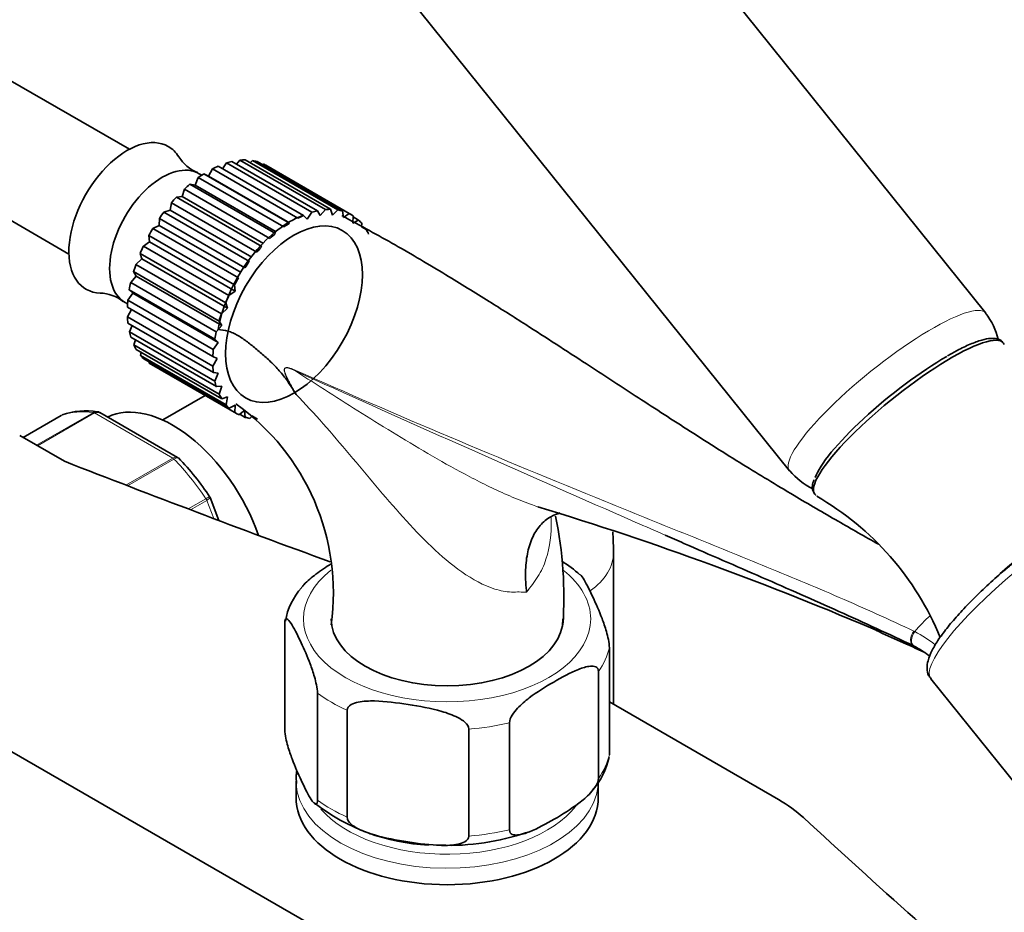
# Model space of a CAD drawing. Units: millimetres. Extents: x 0 to 1725, y 0 to 1816.
# Drawn here: x 303 to 401, y 274 to 363 of the extents above; entities that cross this region are included whole.
import ezdxf
from ezdxf import colors
from ezdxf.entities.mleader import LeaderData, LeaderLine
from ezdxf.math import Vec2, Vec3

# ---------------------------------------------------------------- set-up
doc = ezdxf.new("R2010")
doc.units = ezdxf.units.MM
doc.layers.add('DV7_Défaut', color=7, linetype='Continuous')
doc.layers.add('Défaut', color=7, linetype='Continuous')

# ---------------------------------------------------------------- blocks, each defined once
blk = doc.blocks.new('_DOT')
at = {"color": 0}
blk.add_line((0, 0), (-1, 0), dxfattribs=at)
at = {"color": 0, "const_width": 0.333}
blk.add_lwpolyline([(-0.1665, 0, 1), (0.1665, 0, 1)], format="xyb", close=True, dxfattribs=at)
blk = doc.blocks.new('SE6')
at = {"layer": 'DV7_Défaut', "color": 7, "linetype": 'Continuous', "lineweight": 35}
for p, q in [((398.998, 333.423), (344.441, 401.293)), ((324.956, 385.63), (379.513, 317.76)), ((313.991, 349.677), (296.56, 359.74)), ((290.56, 349.348), (307.991, 339.284)), ((322.797, 348.007), (331.282, 343.108)), ((323.632, 348.323), (323.238, 347.753)), ((332.117, 343.424), (323.632, 348.323)), ((324.173, 348.47), (332.658, 343.571)), ((324.97, 348.599), (324.632, 348.205)), ((333.455, 343.7), (324.97, 348.599)), ((325.477, 348.621), (333.963, 343.722)), ((326.213, 348.559), (325.972, 348.335)), ((334.698, 343.66), (326.213, 348.559)), ((326.672, 348.456), (335.157, 343.557)), ((327.323, 348.206), (327.226, 348.136)), ((335.808, 343.307), (327.323, 348.206)), ((336.03, 343.188), (327.544, 348.087)), ((321.188, 347.112), (320.937, 347.257)), ((321.844, 347.021), (321.393, 347.247)), ((321.393, 347.247), (329.878, 342.348)), ((322.24, 347.74), (321.844, 347.021)), ((321.844, 347.021), (329.897, 342.372)), ((330.725, 342.841), (322.24, 347.74)), ((320.52, 346.123), (320.002, 346.212)), ((320.002, 346.212), (328.487, 341.313)), ((320.836, 346.867), (320.52, 346.123)), ((320.52, 346.123), (328.562, 341.48)), ((329.321, 341.968), (320.836, 346.867)), ((319.462, 345.731), (319.236, 344.984)), ((327.948, 340.832), (319.462, 345.731)), ((318.161, 344.367), (318.031, 343.64)), ((326.646, 339.468), (318.161, 344.367)), ((319.236, 344.984), (318.667, 344.935)), ((318.667, 344.935), (327.152, 340.036)), ((319.236, 344.984), (327.319, 340.317)), ((318.031, 343.64), (317.429, 343.453)), ((317.429, 343.453), (325.914, 338.554)), ((318.031, 343.64), (326.137, 338.96)), ((331.282, 343.108), (331.654, 342.753)), ((331.654, 342.753), (332.117, 343.424)), ((332.658, 343.571), (332.938, 343.097)), ((332.938, 343.097), (333.455, 343.7)), ((333.963, 343.722), (334.143, 343.144)), ((334.143, 343.144), (334.698, 343.66)), ((335.157, 343.557), (335.232, 342.893)), ((335.232, 342.893), (335.808, 343.307)), ((336.205, 343.081), (336.172, 342.35)), ((316.942, 342.13), (316.325, 341.812)), ((316.972, 342.817), (316.942, 342.13)), ((316.942, 342.13), (325.074, 337.435)), ((325.457, 337.918), (316.972, 342.817)), ((336.172, 342.35), (336.752, 342.649)), ((336.752, 342.649), (336.2, 342.968)), ((337.074, 342.308), (337.024, 342.026)), ((315.931, 341.126), (316.002, 340.502)), ((324.416, 336.227), (315.931, 341.126)), ((316.325, 341.812), (324.81, 336.913)), ((337.5, 341.708), (337.017, 341.987)), ((316.002, 340.502), (315.389, 340.061)), ((316.002, 340.502), (324.487, 335.603)), ((315.07, 339.347), (315.239, 338.804)), ((323.555, 334.448), (315.07, 339.347)), ((315.389, 340.061), (323.874, 335.162)), ((315.239, 338.804), (314.648, 338.255)), ((314.648, 338.255), (323.134, 333.356)), ((315.239, 338.804), (323.724, 333.905)), ((314.414, 337.533), (314.677, 337.089)), ((322.899, 332.634), (314.414, 337.533)), ((314.677, 337.089), (314.127, 336.447)), ((314.127, 336.447), (322.612, 331.548)), ((314.677, 337.089), (323.163, 332.19)), ((324.487, 335.603), (324.416, 336.227)), ((314.333, 335.407), (313.84, 334.693)), ((313.984, 335.74), (314.333, 335.407)), ((322.469, 330.841), (313.984, 335.74)), ((314.333, 335.407), (322.818, 330.508)), ((323.874, 335.162), (324.487, 335.603)), ((313.56, 334.479), (313.81, 334.334)), ((313.84, 334.693), (322.325, 329.794)), ((323.724, 333.905), (323.555, 334.448)), ((322.278, 329.124), (313.793, 334.023)), ((314.203, 333.786), (313.796, 333.046)), ((323.134, 333.356), (323.724, 333.905)), ((313.796, 333.046), (322.281, 328.147)), ((322.332, 327.533), (313.847, 332.432)), ((323.163, 332.19), (322.899, 332.634)), ((314.266, 332.19), (313.997, 331.556)), ((313.997, 331.556), (322.482, 326.657)), ((322.612, 331.548), (323.163, 332.19)), ((322.629, 326.119), (314.143, 331.018)), ((314.586, 330.762), (314.436, 330.268)), ((322.325, 329.794), (322.818, 330.508)), ((322.818, 330.508), (322.469, 330.841)), ((314.436, 330.268), (322.921, 325.369)), ((323.159, 324.923), (314.674, 329.822)), ((315.158, 329.542), (315.1, 329.222)), ((315.1, 329.222), (323.586, 324.323)), ((323.908, 323.982), (315.423, 328.881)), ((315.974, 328.562), (315.969, 328.449)), ((315.969, 328.449), (324.455, 323.55)), ((322.703, 328.912), (322.278, 329.124)), ((322.281, 328.147), (322.703, 328.912)), ((316.144, 328.342), (324.63, 323.443)), ((322.818, 327.449), (322.332, 327.533)), ((322.482, 326.657), (322.818, 327.449)), ((323.163, 326.165), (322.629, 326.119)), ((322.921, 325.369), (323.163, 326.165)), ((321.511, 325.243), (317.302, 322.813)), ((323.724, 325.098), (323.159, 324.923)), ((323.586, 324.323), (323.724, 325.098)), ((318.773, 319.097), (311.066, 323.546)), ((324.487, 324.281), (323.908, 323.982)), ((324.455, 323.55), (324.487, 324.281)), ((325.427, 323.738), (324.852, 323.324)), ((325.502, 323.074), (325.427, 323.738)), ((307.227, 323.259), (303.446, 321.076)), ((324.948, 323.394), (325.502, 323.074)), ((326.263, 323.251), (325.962, 322.97)), ((326.202, 323.194), (326.697, 322.909)), ((307.539, 318.713), (303.106, 321.272)), ((322.885, 312.832), (322.002, 315.108)), ((362.043, 294.593), (362.043, 309.637)), ((275.529, 305.35), (380.181, 244.93)), ((329.426, 292.061), (329.426, 302.675)), ((361.639, 289.573), (361.639, 300.187)), ((360.559, 287.245), (360.559, 297.859)), ((393.541, 297.116), (406.201, 281.368)), ((332.661, 285.09), (332.661, 295.704)), ((361.639, 294.827), (378.427, 285.134)), ((335.613, 283.386), (335.613, 294)), ((351.72, 282.141), (351.72, 292.756)), ((347.687, 281.518), (347.687, 292.132)), ((330.533, 286.979), (330.533, 285.346)), ((360.533, 285.346), (360.533, 286.979))]:
    blk.add_line(p, q, dxfattribs=at)
at = {"layer": 'DV7_Défaut', "color": 7, "linetype": 'Continuous', "lineweight": 18}
for p, q in [((304.788, 320.301), (310.422, 323.554)), ((310.547, 323.508), (304.89, 320.242)), ((318.293, 319.036), (310.547, 323.508)), ((307.253, 323.271), (303.449, 321.074)), ((313.641, 316.35), (318.293, 319.036)), ((318.418, 318.938), (313.818, 316.282)), ((319.836, 313.985), (321.587, 314.995)), ((321.669, 314.836), (320.052, 313.903)), ((322.371, 313.026), (321.669, 314.836))]:
    blk.add_line(p, q, dxfattribs=at)
at = {"layer": 'DV7_Défaut', "color": 7, "linetype": 'Continuous', "lineweight": 35}
for centre, radius, start, end in [((322.25, 351.025), 3.946, 212.31147, 247.48382), ((310.987, 331.639), 3.767, 51.30475, 88.23358), ((393.785, 329.315), 6.613, 12.97597, 38.09923), ((442.913, 398.041), 133.826, 212.49944, 212.89817), ((309.711, 316.65), 7.073, 80.87093, 109.6186), ((310.815, 323.244), 0.381, 49.83281, 92.58179), ((311.155, 305.624), 23.091, 352.20701, 54.51485), ((318.704, 318.876), 0.223, 30.05987, 73.58039), ((300.957, 301.44), 25.105, 33.08795, 44.51316), ((384.68, 322.019), 6.669, 219.56358, 244.62893), ((321.847, 315.084), 0.152, 8.24881, 49.2094), ((367.931, 290.371), 28.685, 22.2576, 60.13611), ((258.32, -1.535), 330.075, 66.74491, 73.05228), ((316.678, 305.167), 40.443, 356.20806, 11.5466), ((349.106, 296.37), 14.673, 49.08768, 57.86122), ((336.1, 301.672), 6.729, 138.06278, 169.9374), ((200.823, -119.119), 460.814, 65.36, 66.01513), ((388.158, 292.774), 8.455, 63.77313, 64.45363), ((387.816, 292.202), 9.119, 51.90305, 63.43419), ((354.673, 290.798), 7.087, 318.15333, 348.15398), ((344.551, 300.456), 19.848, 232.03151, 267.46875), ((345.777, 304.159), 23.565, 267.79295, 288.92753), ((344.551, 300.456), 19.848, 269.78577, 270.92175)]:
    blk.add_arc(centre, radius, start, end, dxfattribs=at)
at = {"layer": 'DV7_Défaut', "color": 7, "linetype": 'Continuous', "lineweight": 18}
for centre, radius, start, end in [((328.755, 324.059), 4.077, 64.48546, 73.31431), ((388.459, 294.745), 7.877, 63.69296, 64.47558), ((387.154, 292.174), 10.76, 50.60734, 63.5299)]:
    blk.add_arc(centre, radius, start, end, dxfattribs=at)
at = {"layer": 'DV7_Défaut', "color": 7, "linetype": 'Continuous', "lineweight": 35}
for centre, major_axis, ratio, start_param, end_param in [((313.769, 342.877), (4.089, 7.082), 0.57735, 0, 3.447436), ((313.769, 342.877), (4.089, 7.082), 0.57735, 5.981103, 6.283185), ((317.248, 340.868), (3.689, 6.389), 0.57735, 0, 3.141593), ((321.844, 338.214), (5.7, 9.873), 0.57735, 0.66694, 0.736328), ((321.844, 338.214), (5.7, 9.873), 0.57735, 0.492407, 0.561795), ((321.844, 338.214), (5.7, 9.873), 0.57735, 0.317874, 0.387262), ((321.844, 338.214), (5.7, 9.873), 0.57735, 0.143341, 0.212729), ((321.844, 338.214), (-5.7, -9.873), 0.57735, 3.141593, 3.179789), ((321.844, 338.214), (5.7, 9.873), 0.57735, 0.841473, 0.910861), ((321.844, 338.214), (5.7, 9.873), 0.57735, 1.016006, 1.085394), ((321.844, 338.214), (5.7, 9.873), 0.57735, 1.190539, 1.259927), ((321.844, 338.214), (5.7, 9.873), 0.57735, 1.365072, 1.43446), ((330.33, 333.315), (5.7, 9.873), 0.57735, 0.66694, 0.736328), ((330.33, 333.315), (5.7, 9.873), 0.57735, 0.492407, 0.561795), ((330.33, 333.315), (5.7, 9.873), 0.57735, 0.317874, 0.387262), ((330.33, 333.315), (5.7, 9.873), 0.57735, 0.143341, 0.212729), ((330.33, 333.315), (-5.7, -9.873), 0.57735, 3.110401, 3.179789), ((330.33, 333.315), (5.7, 9.873), 0.57735, 0.841473, 0.910861), ((330.33, 333.315), (5.7, 9.873), 0.57735, -0.205725, -0.136337), ((321.844, 338.214), (-5.7, -9.873), 0.57735, 4.681197, 4.750585), ((330.33, 333.315), (5.7, 9.873), 0.57735, 1.016006, 1.085394), ((330.33, 333.315), (5.7, 9.873), 0.57735, -0.380258, -0.31087), ((321.844, 338.214), (-5.7, -9.873), 0.57735, -1.427455, -1.358067), ((330.33, 333.315), (5.7, 9.873), 0.57735, 1.190539, 1.259927), ((321.844, 338.214), (-5.7, -9.873), 0.57735, -1.252922, -1.183534), ((330.33, 333.315), (5.7, 9.873), 0.57735, 1.365072, 1.43446), ((321.844, 338.214), (-5.7, -9.873), 0.57735, -1.078389, -1.009001), ((330.33, 333.315), (-5.7, -9.873), 0.57735, 4.681197, 4.750585), ((321.844, 338.214), (-5.7, -9.873), 0.57735, -0.903856, -0.834468), ((330.33, 333.315), (-5.7, -9.873), 0.57735, -1.427455, -1.358067), ((330.33, 333.315), (-5.7, -9.873), 0.57735, -1.252922, -1.183534), ((321.844, 338.214), (-5.7, -9.873), 0.57735, -0.729323, -0.659936), ((321.844, 338.214), (-5.7, -9.873), 0.57735, -0.55479, -0.485403), ((330.33, 333.315), (-5.7, -9.873), 0.57735, -1.078389, -1.009001), ((391.37, 322.96), (-9.353, -7.518), 0.211325, 3.060257, 6.283185), ((321.844, 338.214), (-5.7, -9.873), 0.57735, -0.380258, -0.31087), ((330.33, 333.315), (-5.7, -9.873), 0.57735, -0.903856, -0.834468), ((321.844, 338.214), (-5.7, -9.873), 0.57735, -0.205725, -0.136337), ((321.844, 338.214), (5.7, 9.873), 0.57735, 3.110401, 3.141593), ((391.064, 323.341), (-8.963, -7.205), 0.211325, 4.080475, 5.965574), ((330.33, 333.315), (-5.7, -9.873), 0.57735, -0.729323, -0.659936), ((330.33, 333.315), (-5.7, -9.873), 0.57735, -0.55479, -0.485403), ((330.33, 333.315), (-5.7, -9.873), 0.57735, -0.380258, -0.31087), ((318.309, 311.27), (6.75, -11.691), 0.57735, 1.256201, 3.102229), ((330.33, 333.315), (-5.7, -9.873), 0.57735, -0.205725, -0.136337), ((330.33, 333.315), (5.7, 9.873), 0.57735, 3.110401, 3.179789), ((307.477, 322.826), (0.25, -0.433), 0.57735, 3.042222, 3.141593), ((330.33, 333.315), (-5.7, -9.873), 0.57735, 0.143341, 0.212729), ((959.846, 876.545), (-1165.777, 0), 0.57735, 0.976957, 1.004022), ((391.37, 322.96), (-9.353, -7.518), 0.211325, 0, 0.081651), ((403.924, 307.343), (-8.963, -7.205), 0.211325, 3.141593, 4.940976), ((345.533, 303.064), (11.5, 0), 0.57735, 3.141593, 6.283185), ((345.533, 286.979), (-15, 0), 0.57735, 0, 0.0268), ((345.533, 285.346), (15, 0), 0.57735, 3.141593, 6.283185), ((366.061, 277.995), (17.488, 0), 0.57735, 0.558518, 0.785398), ((1369.518, 640.021), (-1165.777, 0), 0.57735, 0.558518, 0.59384)]:
    blk.add_ellipse(centre, major_axis=major_axis, ratio=ratio, start_param=start_param, end_param=end_param, dxfattribs=at)
blk.add_ellipse((330.33, 333.315), major_axis=(4.8, 8.314), ratio=0.57735, dxfattribs=at)
at = {"layer": 'DV7_Défaut', "color": 7, "linetype": 'Continuous', "lineweight": 18}
for centre, major_axis, ratio, start_param, end_param in [((389.255, 325.592), (-9.743, -7.832), 0.211325, 3.14085, 6.283185), ((331.183, 327.993), (-0.41, -0.912), 0.590603, -1.037345, -0.956654), ((314.42, 309.025), (-8, 13.856), 0.57735, 5.858958, 6.183814), ((310.547, 323.1), (-0.25, 0.433), 0.57735, 5.497787, 5.858958), ((318.293, 318.628), (-0.25, 0.433), 0.57735, 5.136617, 5.497787), ((314.42, 309.025), (-8, 13.856), 0.57735, 4.81176, 5.136617), ((389.255, 325.592), (-9.743, -7.832), 0.211325, 0, 0.000176), ((321.363, 314.809), (0.25, -0.433), 0.57735, 1.308997, 1.670167), ((351.543, 309.637), (-10.5, 0), 0.57735, 2.465245, 3.141798), ((345.533, 303.064), (14.25, 0), 0.57735, 2.513097, 6.283185), ((345.533, 303.064), (14.25, 0), 0.57735, 0, 0.628766), ((404.843, 306.2), (11.301, 9.085), 0.211325, 1.651921, 3.141593), ((395.03, 297.036), (4.564, 7.904), 0.57735, 1.025626, 1.282956), ((392.242, 301.301), (-0.431, -0.902), 0.624277, 4.376222, 6.270495), ((392.34, 301.254), (-0.442, -0.897), 0.627199, 4.383721, 6.277438), ((345.533, 301.431), (16.25, 0), 0.57735, 5.892578, 6.150194), ((345.533, 301.431), (-16.25, 0), 0.57735, 0.656591, 0.914206), ((345.533, 301.431), (16.25, 0), 0.57735, 4.845381, 5.102996), ((345.533, 290.817), (16.25, 0), 0.57735, 5.892578, 6.150194), ((345.533, 286.979), (-15, 0), 0.57735, 0.0268, 3.087891), ((345.533, 290.817), (-16.25, 0), 0.57735, 0.656591, 0.914206), ((345.533, 287.796), (14, 0), 0.57735, 3.60443, 5.859308), ((345.533, 290.817), (16.25, 0), 0.57735, 4.845381, 5.102996)]:
    blk.add_ellipse(centre, major_axis=major_axis, ratio=ratio, start_param=start_param, end_param=end_param, dxfattribs=at)
at = {"layer": 'DV7_Défaut', "color": 7, "linetype": 'Continuous', "lineweight": 35}
for points, knots in [([(322.798, 331.796), (323.166, 333.85), (324.104, 336.109), (326.675, 339.955), (328.331, 341.58), (330.414, 342.783), (330.856, 342.99), (331.29, 343.148)], [0, 0, 0, 0, 0.440923, 0.440923, 0.881845, 0.881845, 1, 1, 1, 1]), ([(379.982, 315.32), (378.112, 316.435), (374.703, 318.471), (369.426, 321.832), (364.312, 325.146), (359.977, 327.981), (356.352, 330.338), (353.137, 332.41), (349.495, 334.72), (345.21, 337.362), (340.245, 340.302), (337.021, 342.047), (335.067, 343.101)], [0, 0, 0, 0, 0.108348, 0.233942, 0.350765, 0.460666, 0.528848, 0.596695, 0.677757, 0.773747, 0.884565, 1, 1, 1, 1]), ([(322.798, 331.796), (323.12, 331.767), (323.445, 331.727), (323.936, 331.581), (324.101, 331.52), (324.43, 331.373), (324.596, 331.288), (325.085, 331.008), (325.401, 330.791), (326.025, 330.323), (326.332, 330.072), (326.946, 329.555), (327.253, 329.289), (327.865, 328.747), (328.162, 328.461), (328.737, 327.858), (329.015, 327.54), (329.549, 326.869), (329.805, 326.515), (330.045, 326.137)], [0, 0, 0, 0, 0.125, 0.125, 0.1875, 0.1875, 0.25, 0.25, 0.375, 0.375, 0.5, 0.5, 0.625, 0.625, 0.75, 0.75, 0.875, 0.875, 1, 1, 1, 1]), ([(400.686, 330.479), (400.661, 330.523), (400.55, 330.722), (400.087, 330.892), (399.457, 330.934), (398.597, 330.769), (397.495, 330.371), (396.296, 329.801), (395.546, 329.38), (395.186, 329.177)], [0, 0, 0, 0, 0.031669, 0.169234, 0.312668, 0.49283, 0.685669, 0.872793, 1, 1, 1, 1]), ([(311.065, 323.547), (310.994, 323.588), (310.911, 323.606), (310.734, 323.593), (310.64, 323.562), (310.547, 323.508)], [0, 0, 0, 0, 0.499124, 0.499124, 1, 1, 1, 1]), ([(381.937, 316.863), (381.864, 316.662), (381.75, 316.31), (381.769, 315.815), (381.939, 315.605), (382.002, 315.53)], [0, 0, 0, 0, 0.379309, 0.81038, 1, 1, 1, 1]), ([(388.335, 310.489), (386.993, 311.242), (385.663, 312.002), (382.875, 313.61), (381.419, 314.459), (379.965, 315.309)], [0, 0, 0, 0, 0.474753, 0.474753, 1, 1, 1, 1]), ([(353.423, 305.709), (353.403, 305.879), (353.386, 306.052), (353.357, 306.39), (353.346, 306.557), (353.32, 307.055), (353.313, 307.381), (353.325, 308.02), (353.343, 308.334), (353.403, 308.942), (353.446, 309.236), (353.61, 310.085), (353.77, 310.608), (354.09, 311.323), (354.209, 311.547), (354.471, 311.964), (354.756, 312.35), (355.087, 312.676), (355.443, 312.97), (355.633, 313.1), (356.121, 313.374), (356.429, 313.498), (356.757, 313.583)], [0, 0, 0, 0, 0.043644, 0.043644, 0.087289, 0.087289, 0.174578, 0.174578, 0.261867, 0.261867, 0.349156, 0.349156, 0.523734, 0.523734, 0.611023, 0.611023, 0.698312, 0.785601, 0.785601, 0.87289, 0.87289, 1, 1, 1, 1]), ([(362.043, 309.637), (362.034, 310.306), (362.022, 310.958), (361.985, 311.631), (361.979, 311.719)], [0, 0, 0, 0, 0.868951, 1, 1, 1, 1]), ([(391.804, 300.402), (390.605, 300.975), (389.388, 301.547), (386.927, 302.683), (385.682, 303.249), (381.913, 304.941), (379.357, 306.063), (374.212, 308.312), (371.622, 309.438), (368.41, 310.84), (367.791, 311.111), (367.172, 311.382)], [0, 0, 0, 0, 0.154384, 0.154384, 0.308768, 0.308768, 0.617536, 0.617536, 0.926304, 0.926304, 1, 1, 1, 1]), ([(334.018, 308.528), (333.512, 308.216), (333.005, 307.879), (332.099, 307.195), (331.693, 306.86), (331.234, 306.368), (331.155, 306.279), (331.078, 306.186)], [0, 0, 0, 0, 0.504749, 0.504749, 0.913885, 0.913885, 1, 1, 1, 1]), ([(401.569, 308.5), (401.249, 308.231), (400.46, 307.566), (399.089, 306.339), (397.635, 304.937), (396.327, 303.565), (395.212, 302.265), (394.307, 301.055), (393.633, 299.943), (393.246, 299.004), (393.133, 298.206), (393.239, 297.528), (393.474, 297.251), (393.577, 297.132)], [0, 0, 0, 0, 0.054941, 0.159666, 0.264604, 0.369847, 0.475638, 0.582422, 0.691118, 0.80384, 0.888232, 0.959149, 1, 1, 1, 1]), ([(361.639, 300.187), (361.639, 300.43), (361.593, 300.746), (361.48, 301.305), (361.412, 301.567), (361.205, 302.293), (361.056, 302.715), (360.615, 303.879), (360.317, 304.549), (359.72, 305.835), (359.421, 306.452), (358.989, 307.168), (358.853, 307.369), (358.725, 307.484)], [0, 0, 0, 0, 0.072182, 0.072182, 0.144365, 0.144365, 0.28873, 0.28873, 0.577459, 0.577459, 0.866189, 0.866189, 1, 1, 1, 1]), ([(329.426, 302.675), (329.426, 302.918), (329.472, 303.035), (329.585, 303.108), (329.653, 303.078), (329.86, 302.911), (330.009, 302.691), (330.45, 301.956), (330.748, 301.342), (331.345, 300.055), (331.644, 299.381), (332.086, 298.21), (332.233, 297.791), (332.439, 297.068), (332.505, 296.809), (332.616, 296.256), (332.661, 295.943), (332.661, 295.704)], [0, 0, 0, 0, 0.0625, 0.0625, 0.125, 0.125, 0.25, 0.25, 0.5, 0.5, 0.75, 0.75, 0.875, 0.875, 0.9375, 0.9375, 1, 1, 1, 1]), ([(351.72, 292.756), (351.72, 292.993), (351.842, 293.28), (352.148, 293.774), (352.328, 293.992), (352.892, 294.598), (353.285, 294.925), (354.484, 295.836), (355.298, 296.335), (356.92, 297.273), (357.749, 297.725), (358.966, 298.212), (359.372, 298.345), (359.941, 298.393), (360.127, 298.383), (360.433, 298.244), (360.559, 298.097), (360.559, 297.859)], [0, 0, 0, 0, 0.0625, 0.0625, 0.125, 0.125, 0.25, 0.25, 0.5, 0.5, 0.75, 0.75, 0.875, 0.875, 0.9375, 0.9375, 1, 1, 1, 1]), ([(335.613, 294), (335.613, 294.243), (335.786, 294.432), (336.207, 294.684), (336.459, 294.761), (337.233, 294.92), (337.788, 294.935), (339.433, 294.895), (340.545, 294.751), (342.773, 294.406), (343.891, 294.205), (345.542, 293.731), (346.09, 293.544), (346.857, 293.145), (347.105, 292.991), (347.518, 292.613), (347.687, 292.371), (347.687, 292.132)], [0, 0, 0, 0, 0.0625, 0.0625, 0.125, 0.125, 0.25, 0.25, 0.5, 0.5, 0.75, 0.75, 0.875, 0.875, 0.9375, 0.9375, 1, 1, 1, 1]), ([(332.661, 285.09), (332.661, 284.847), (332.615, 284.731), (332.502, 284.657), (332.435, 284.687), (332.227, 284.855), (332.078, 285.074), (331.638, 285.809), (331.34, 286.423), (330.743, 287.71), (330.443, 288.384), (330.001, 289.556), (329.854, 289.974), (329.649, 290.697), (329.582, 290.956), (329.471, 291.509), (329.426, 291.822), (329.426, 292.061)], [0, 0, 0, 0, 0.0625, 0.0625, 0.125, 0.125, 0.25, 0.25, 0.5, 0.5, 0.75, 0.75, 0.875, 0.875, 0.9375, 0.9375, 1, 1, 1, 1]), ([(330.607, 287.947), (330.585, 287.813), (330.537, 287.409), (330.56, 287.023), (330.581, 286.718)], [0, 0, 0, 0, 0.328572, 1, 1, 1, 1]), ([(360.559, 287.245), (360.559, 287.008), (360.436, 286.721), (360.13, 286.226), (359.95, 286.008), (359.387, 285.402), (358.993, 285.075), (357.794, 284.165), (356.98, 283.666), (355.358, 282.727), (354.529, 282.276), (353.312, 281.789), (352.906, 281.655), (352.337, 281.607), (352.152, 281.617), (351.845, 281.756), (351.72, 281.903), (351.72, 282.141)], [0, 0, 0, 0, 0.0625, 0.0625, 0.125, 0.125, 0.25, 0.25, 0.5, 0.5, 0.75, 0.75, 0.875, 0.875, 0.9375, 0.9375, 1, 1, 1, 1]), ([(347.687, 281.518), (347.687, 281.275), (347.514, 281.085), (347.094, 280.834), (346.841, 280.757), (346.067, 280.598), (345.512, 280.582), (343.867, 280.622), (342.755, 280.767), (340.527, 281.112), (339.41, 281.313), (337.758, 281.787), (337.21, 281.974), (336.444, 282.372), (336.195, 282.526), (335.782, 282.905), (335.613, 283.146), (335.613, 283.386)], [0, 0, 0, 0, 0.0625, 0.0625, 0.125, 0.125, 0.25, 0.25, 0.5, 0.5, 0.75, 0.75, 0.875, 0.875, 0.9375, 0.9375, 1, 1, 1, 1])]:
    blk.add_open_spline(points, degree=3, knots=knots, dxfattribs=at)
at = {"layer": 'DV7_Défaut', "color": 7, "linetype": 'Continuous', "lineweight": 18}
for points, knots in [([(330.045, 326.137), (329.942, 326.337), (329.841, 326.538), (329.643, 326.942), (329.546, 327.145), (329.445, 327.41), (329.427, 327.463), (329.394, 327.573), (329.379, 327.63), (329.362, 327.741), (329.358, 327.798), (329.377, 327.899), (329.401, 327.941), (329.465, 327.993), (329.504, 328.006), (329.584, 328.019), (329.627, 328.019), (329.711, 328.012), (329.754, 328.005), (329.84, 327.987), (329.884, 327.976), (329.926, 327.964)], [0, 0, 0, 0, 0.25, 0.25, 0.5, 0.5, 0.5625, 0.5625, 0.625, 0.625, 0.6875, 0.6875, 0.75, 0.75, 0.8125, 0.8125, 0.875, 0.875, 0.9375, 0.9375, 1, 1, 1, 1]), ([(330.507, 327.665), (330.235, 327.797), (329.96, 327.937), (329.622, 327.989), (329.554, 327.993), (329.432, 327.952), (329.385, 327.892), (329.372, 327.635), (329.455, 327.454), (329.677, 326.948), (329.852, 326.63), (330.198, 325.99), (330.373, 325.672), (330.548, 325.354)], [0, 0, 0, 0, 0.25, 0.25, 0.3125, 0.3125, 0.375, 0.375, 0.5, 0.5, 0.75, 0.75, 1, 1, 1, 1]), ([(330.507, 327.665), (332.654, 326.267), (334.843, 324.87), (338.224, 322.75), (339.37, 322.039), (341.697, 320.623), (342.878, 319.917), (345.291, 318.525), (346.523, 317.837), (348.429, 316.84), (349.075, 316.513), (350.392, 315.875), (351.064, 315.565), (352.422, 314.979), (353.11, 314.702), (354.05, 314.36), (354.291, 314.276), (354.534, 314.195)], [0, 0, 0, 0, 0.299802, 0.299802, 0.449702, 0.449702, 0.599603, 0.599603, 0.749504, 0.749504, 0.824455, 0.824455, 0.899405, 0.899405, 0.974355, 0.974355, 1, 1, 1, 1]), ([(367.172, 311.382), (365.197, 312.245), (363.22, 313.111), (356.058, 316.259), (350.882, 318.547), (340.611, 323.108), (335.516, 325.385), (330.507, 327.665)], [0, 0, 0, 0, 0.159897, 0.159897, 0.579949, 0.579949, 1, 1, 1, 1]), ([(330.511, 327.738), (335.521, 325.508), (340.619, 323.307), (350.893, 318.965), (356.069, 316.826), (363.847, 313.659), (366.442, 312.61), (371.629, 310.515), (374.22, 309.469), (379.374, 307.357), (381.936, 306.292), (386.976, 304.114), (389.451, 303), (391.853, 301.853)], [0, 0, 0, 0, 0.25, 0.25, 0.5, 0.5, 0.625, 0.625, 0.75, 0.75, 0.875, 0.875, 1, 1, 1, 1]), ([(353.423, 305.709), (353.192, 305.728), (352.951, 305.739), (352.446, 305.743), (352.179, 305.727), (351.373, 305.756), (350.825, 305.86), (349.15, 306.384), (348.066, 306.988), (345.943, 308.468), (344.941, 309.321), (343.001, 311.17), (342.056, 312.171), (339.322, 315.216), (337.6, 317.321), (334.1, 321.461), (332.341, 323.473), (330.548, 325.354)], [0, 0, 0, 0, 0.03125, 0.03125, 0.0625, 0.0625, 0.125, 0.125, 0.25, 0.25, 0.375, 0.375, 0.5, 0.5, 0.75, 0.75, 1, 1, 1, 1]), ([(310.422, 323.554), (310.515, 323.608), (310.612, 323.637), (310.739, 323.643), (310.77, 323.642), (310.801, 323.637)], [0, 0, 0, 0, 0.751219, 0.751219, 1, 1, 1, 1]), ([(318.293, 319.036), (318.386, 319.09), (318.477, 319.123), (318.641, 319.143), (318.714, 319.131), (318.773, 319.097)], [0, 0, 0, 0, 0.5023308, 0.5023308, 1, 1, 1, 1]), ([(318.904, 318.995), (318.892, 319.008), (318.879, 319.018), (318.815, 319.052), (318.751, 319.057), (318.598, 319.027), (318.511, 318.992), (318.418, 318.938)], [0, 0, 0, 0, 0.140859, 0.140859, 0.57043, 0.57043, 1, 1, 1, 1]), ([(321.587, 314.995), (321.68, 315.049), (321.759, 315.095), (321.88, 315.164), (321.922, 315.187), (321.949, 315.202), (321.953, 315.204), (321.953, 315.203)], [0, 0, 0, 0, 0.411124, 0.411124, 0.822248, 0.822248, 1, 1, 1, 1]), ([(322.002, 315.109), (322.005, 315.102), (322.004, 315.094), (321.987, 315.06), (321.952, 315.025), (321.839, 314.94), (321.762, 314.89), (321.669, 314.836)], [0, 0, 0, 0, 0.163914, 0.163914, 0.581957, 0.581957, 1, 1, 1, 1]), ([(355.855, 313.091), (355.857, 313.018), (355.859, 312.945), (355.884, 311.548), (355.739, 310.214), (355.145, 308.384), (354.88, 307.794), (354.379, 307.003), (354.193, 306.757), (353.816, 306.241), (353.622, 305.978), (353.423, 305.709)], [0, 0, 0, 0, 0.026787, 0.026787, 0.513393, 0.513393, 0.756697, 0.756697, 0.878348, 0.878348, 1, 1, 1, 1])]:
    blk.add_open_spline(points, degree=3, knots=knots, dxfattribs=at)

msp = doc.modelspace()

# ---------------------------------------------------------------- block references
at = {"layer": 'Défaut'}
msp.add_blockref('SE6', (0, 0), dxfattribs=at)

# ---------------------------------------------------------------- leaders
at = {"layer": 'Défaut', "color": 7, "linetype": 'Continuous', "lineweight": 18}
ml = msp.add_multileader_mtext('Standard', dxfattribs=at)
ml.set_content('{\\pxsm0.9;\\fSolid Edge ISO|b1||i0||c0|p34;\\W1.;17/10/2016\\P}', color=256)
ml.set_leader_properties()
ml.set_arrow_properties(name='DOT')
ml.build(insert=Vec2(0, 0))
ml.multileader.update_dxf_attribs({"leader_type": 0, "dogleg_length": 0, "arrow_head_size": 12})
ctx = ml.context
ctx.base_point, ctx.char_height, ctx.arrow_head_size, ctx.landing_gap_size = Vec3(1254.209, 1809.188), 12, 12, 4.2
notes = []
notes.append((ctx, [(0, (0, 0, 0), (0, 0), (1, 0), 1, [])]))
ctx.mtext.insert = Vec3(1256.209, 1815.308)
ml = msp.add_multileader_mtext('Standard', dxfattribs=at)
ml.set_content('{\\pxsm0.9;\\fArial|b1||i0||c0|p34;\\W1.;13G/US\\P}', color=256)
ml.set_leader_properties()
ml.set_arrow_properties(name='DOT')
ml.build(insert=Vec2(0, 0))
ml.multileader.update_dxf_attribs({"leader_type": 0, "dogleg_length": 0, "arrow_head_size": 12})
ctx = ml.context
ctx.base_point, ctx.char_height, ctx.arrow_head_size, ctx.landing_gap_size = Vec3(535.082, 1809.008), 12, 12, 4.2
notes.append((ctx, [(0, (0, 0, 0), (0, 0), (1, 0), 1, [])]))
ctx.mtext.insert = Vec3(537.082, 1815.122)
for ctx, leaders in notes:
    for number, flags, end, landing, length, lines in leaders:
        leader = LeaderData()
        leader.index, (leader.has_last_leader_line, leader.has_dogleg_vector, leader.attachment_direction) = number, flags
        leader.last_leader_point, leader.dogleg_vector, leader.dogleg_length = Vec3(end), Vec3(landing), length
        for number, points, colour, breaks in lines:
            line = LeaderLine()
            line.index, line.vertices, line.color, line.breaks = number, Vec3.list(points), colors.encode_raw_color(colour), breaks
            leader.lines.append(line)
        ctx.leaders.append(leader)

doc.saveas('drawing.dxf')
